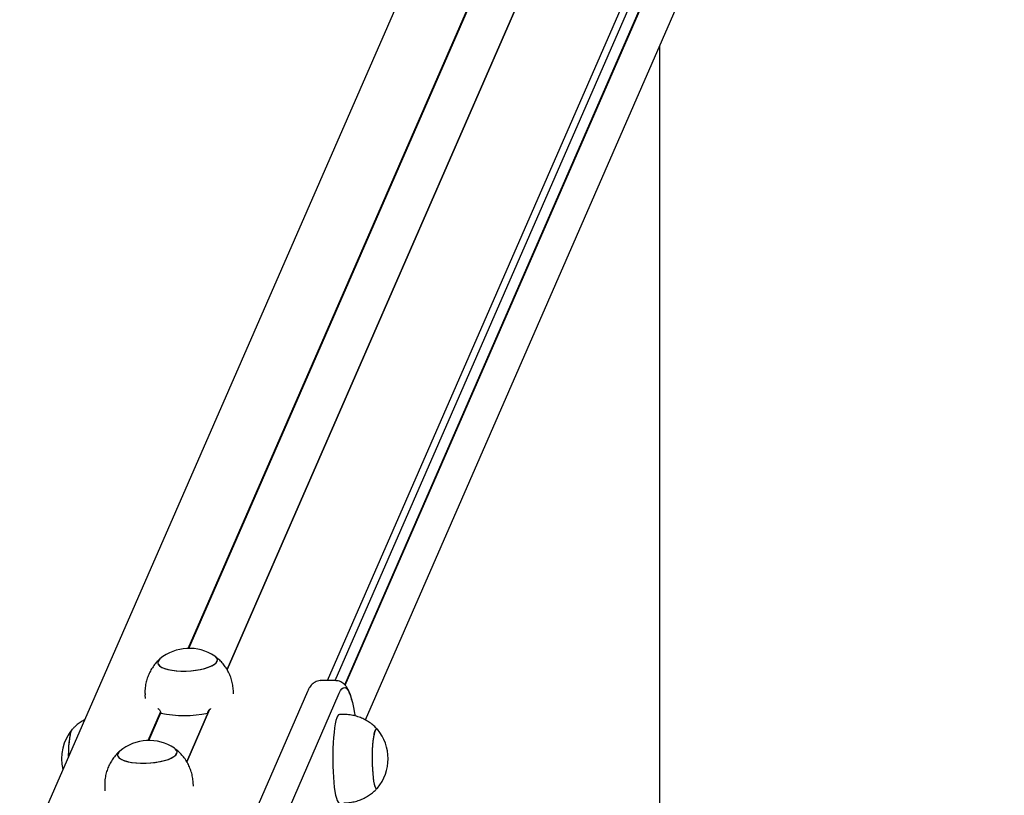
# Model space of a CAD drawing. Units: millimetres. Extents: x -16862 to 23142, y -5265 to 6361.
# Drawn here: x 16314 to 16759, y 1231 to 1582 of the extents above; entities that cross this region are included whole.
import ezdxf

# ---------------------------------------------------------------- set-up
doc = ezdxf.new("R2010")
doc.units = ezdxf.units.MM
doc.header["$LTSCALE"] = 10

msp = doc.modelspace()

# ---------------------------------------------------------------- linework, layer by layer
at = {"color": 7, "linetype": 'Continuous', "lineweight": 25}
for p, q in [((16668.84, 2011.34), (16314.05, 1198.13)), ((16390.24, 1297.65), (16701.92, 2012.05)), ((16390.51, 1297.65), (16702.13, 2011.89)), ((16723.9, 2012.7), (16407.74, 1288.05)), ((16407.74, 1288.06), (16723.54, 2011.89)), ((16453.07, 1283.06), (16758.57, 1983.28)), ((16456.63, 1283.06), (16757.07, 1971.67)), ((16460.95, 1281.18), (16757.09, 1959.94)), ((16461.12, 1280.97), (16757.26, 1959.74)), ((16470.26, 1265.28), (16758.94, 1926.95)), ((16603.26, 578.36), (16603.26, 1570.12)), ((16456.91, 1283.06), (16449.99, 1283.06)), ((16410.69, 1277.04), (16410.61, 1278.64)), ((16444.07, 1278.15), (16411.91, 1204.4)), ((16426.31, 1203.64), (16458.47, 1277.39)), ((16370.66, 1276.58), (16370.74, 1274.97)), ((16372.06, 1255.97), (16377.69, 1268.88)), ((16372.33, 1255.98), (16377.79, 1268.48)), ((16399.88, 1270.04), (16389.56, 1246.38)), ((16389.56, 1246.38), (16399.88, 1270.03)), ((16399.76, 1269.94), (16399.06, 1268.34)), ((16460.47, 1267.77), (16458.49, 1267.77)), ((16392.51, 1235.36), (16392.42, 1236.97)), ((16352.48, 1234.9), (16352.56, 1233.3))]:
    msp.add_line(p, q, dxfattribs=at)
at = {"color": 7, "linetype": 'Continuous', "lineweight": 25, "flags": 128}
for points in [[(16376.55, 1291.79), (16376.42, 1291.07), (16376.65, 1290.37), (16377.25, 1289.7), (16378.19, 1289.09), (16379.45, 1288.56), (16380.99, 1288.11), (16382.78, 1287.77), (16384.76, 1287.53), (16386.89, 1287.41), (16389.09, 1287.41), (16391.32, 1287.53), (16393.5, 1287.77), (16395.59, 1288.11), (16397.53, 1288.56), (16399.25, 1289.09), (16400.72, 1289.7), (16401.9, 1290.37), (16402.75, 1291.07), (16403.25, 1291.79), (16403.38, 1292.52), (16403.14, 1293.22), (16402.55, 1293.89), (16402.19, 1294.15)], [(16377.43, 1292.87), (16376.98, 1292.44), (16376.52, 1291.72), (16376.43, 1290.99), (16376.7, 1290.29), (16377.33, 1289.63), (16378.31, 1289.03), (16379.6, 1288.51), (16381.17, 1288.07), (16382.98, 1287.74), (16384.98, 1287.51), (16387.12, 1287.41), (16389.33, 1287.42)], [(16377.43, 1292.87), (16377.05, 1292.52), (16376.55, 1291.79)], [(16389.33, 1287.42), (16391.55, 1287.55), (16393.73, 1287.8), (16395.81, 1288.16), (16397.72, 1288.61), (16399.42, 1289.16), (16400.86, 1289.77), (16402.01, 1290.44), (16402.82, 1291.15), (16403.28, 1291.87), (16403.37, 1292.59), (16403.1, 1293.29), (16402.47, 1293.95), (16402.19, 1294.15)], [(16458.47, 1277.39), (16459.06, 1278.56), (16459.67, 1279.37), (16460.28, 1279.84), (16460.9, 1279.94), (16461.51, 1279.69), (16462.12, 1279.07), (16462.72, 1278.11), (16463.3, 1276.8), (16463.87, 1275.15), (16464.41, 1273.19), (16464.92, 1270.91), (16465.4, 1268.35), (16465.59, 1267.22)], [(16458.47, 1277.39), (16459.06, 1278.56), (16459.67, 1279.37), (16460.28, 1279.84), (16460.9, 1279.94), (16461.51, 1279.69), (16462.12, 1279.07), (16462.72, 1278.11), (16463.3, 1276.8), (16463.87, 1275.15), (16464.41, 1273.19), (16464.92, 1270.91), (16465.4, 1268.35), (16465.59, 1267.22)], [(16457.7, 1267.06), (16457.32, 1266.19), (16456.96, 1264.98), (16456.63, 1263.47), (16456.33, 1261.67), (16456.07, 1259.63), (16455.86, 1257.38), (16455.69, 1254.96), (16455.57, 1252.41), (16455.5, 1249.77), (16455.49, 1247.1), (16455.53, 1244.44), (16455.62, 1241.84), (16455.77, 1239.35), (16455.96, 1237.01), (16456.2, 1234.86), (16456.48, 1232.94), (16456.79, 1231.28), (16457.14, 1229.92), (16457.51, 1228.88), (16457.89, 1228.17), (16458.29, 1227.82), (16458.49, 1227.77)], [(16458.49, 1267.77), (16458.49, 1267.77), (16458.09, 1267.59), (16457.7, 1267.06)], [(16336.14, 1248.78), (16336.14, 1248.88), (16336.2, 1251.08), (16336.31, 1253.19), (16336.47, 1255.15), (16336.67, 1256.91), (16336.92, 1258.43), (16337.2, 1259.65), (16337.51, 1260.54), (16337.83, 1261.09), (16337.83, 1261.1)], [(16336.14, 1248.78), (16336.15, 1249.12), (16336.21, 1251.31), (16336.32, 1253.41), (16336.49, 1255.35), (16336.7, 1257.09), (16336.95, 1258.57), (16337.23, 1259.76), (16337.54, 1260.62), (16337.81, 1261.07)], [(16475.66, 1261.06), (16475.39, 1261.26), (16475.06, 1261.18), (16474.73, 1260.73), (16474.42, 1259.93), (16474.13, 1258.79), (16473.87, 1257.36), (16473.65, 1255.66), (16473.48, 1253.75), (16473.36, 1251.68), (16473.29, 1249.5), (16473.27, 1247.27), (16473.31, 1245.06), (16473.41, 1242.92)], [(16474.76, 1260.79), (16474.45, 1260.03), (16474.16, 1258.93), (16473.9, 1257.53), (16473.68, 1255.86), (16473.5, 1253.97), (16473.37, 1251.91), (16473.29, 1249.74), (16473.27, 1247.51), (16473.31, 1245.29), (16473.39, 1243.14), (16473.54, 1241.12), (16473.72, 1239.28), (16473.96, 1237.66), (16474.22, 1236.33), (16474.52, 1235.31), (16474.84, 1234.62), (16475.17, 1234.3), (16475.51, 1234.34), (16475.66, 1234.49)], [(16475.66, 1261.06), (16475.43, 1261.25), (16475.09, 1261.2), (16474.76, 1260.79)], [(16358.37, 1250.12), (16358.24, 1249.4), (16358.47, 1248.69), (16359.07, 1248.03), (16360.01, 1247.42), (16361.27, 1246.89), (16362.81, 1246.44), (16364.6, 1246.1), (16366.58, 1245.86), (16368.7, 1245.74), (16370.91, 1245.74), (16373.13, 1245.86), (16375.32, 1246.1), (16377.41, 1246.44), (16379.35, 1246.89), (16381.07, 1247.42), (16382.54, 1248.03), (16383.72, 1248.69), (16384.57, 1249.4), (16385.06, 1250.12), (16385.2, 1250.84), (16384.96, 1251.55), (16384.37, 1252.21), (16384.01, 1252.48)], [(16359.25, 1251.2), (16358.8, 1250.77), (16358.34, 1250.04), (16358.24, 1249.32), (16358.52, 1248.62), (16359.15, 1247.96), (16360.13, 1247.36), (16361.42, 1246.84), (16362.99, 1246.4), (16364.8, 1246.07), (16366.8, 1245.84), (16368.94, 1245.74), (16371.15, 1245.75)], [(16359.25, 1251.2), (16358.87, 1250.84), (16358.37, 1250.12)], [(16371.15, 1245.75), (16373.37, 1245.88), (16375.55, 1246.13), (16377.63, 1246.48), (16379.54, 1246.94), (16381.24, 1247.48), (16382.68, 1248.1), (16383.82, 1248.77), (16384.64, 1249.47), (16385.1, 1250.2), (16385.19, 1250.92), (16384.92, 1251.62), (16384.28, 1252.28), (16384.01, 1252.48)], [(16473.41, 1242.92), (16473.55, 1240.91), (16473.75, 1239.09), (16473.98, 1237.51), (16474.25, 1236.21), (16474.55, 1235.22), (16474.88, 1234.57), (16475.21, 1234.29), (16475.54, 1234.37), (16475.66, 1234.49)]]:
    msp.add_lwpolyline(points, dxfattribs=at)
at = {"color": 7, "linetype": 'Continuous', "lineweight": 25}
for centre, radius, start, end in [((16390.67, 1276.93), 20.73, 56.2245, 129.6977), ((16388.43, 1322.37), 55.07, 258.8726, 281.1274), ((16353.71, 1247.78), 20.73, 140.1259, 193.6534), ((16459.75, 1247.77), 20.73, 320.1259, 39.8741), ((16372.49, 1235.25), 20.73, 56.2245, 129.6977)]:
    msp.add_arc(centre, radius, start, end, dxfattribs=at)
for points, knots in [([(16377.33, 1292.76), (16377.21, 1292.66), (16376.5, 1292.07), (16375.36, 1290.78), (16373.95, 1288.91), (16372.98, 1287.22), (16372.5, 1286.17), (16372.34, 1285.83)], [0, 0, 0, 0, 0.053246, 0.323523, 0.59704, 0.869609, 1, 1, 1, 1]), ([(16410.6, 1278.65), (16410.53, 1279.46), (16410.4, 1281.1), (16409.81, 1283.48), (16408.99, 1285.75), (16407.92, 1287.86), (16406.66, 1289.78), (16405.23, 1291.51), (16403.76, 1292.95), (16402.72, 1293.74), (16402.26, 1294.08)], [0, 0, 0, 0, 0.134167, 0.270934, 0.404173, 0.534087, 0.660796, 0.784353, 0.904767, 1, 1, 1, 1]), ([(16372.34, 1285.83), (16372.05, 1285.1), (16371.46, 1283.62), (16370.9, 1281.2), (16370.6, 1278.84), (16370.66, 1277.26), (16370.69, 1276.58)], [0, 0, 0, 0, 0.249289, 0.502562, 0.785026, 1, 1, 1, 1]), ([(16450, 1283.03), (16449.93, 1283.04), (16449.43, 1283.09), (16448.53, 1282.88), (16447.44, 1282.43), (16446.53, 1281.78), (16445.74, 1280.99), (16445.01, 1280), (16444.48, 1279.05), (16444.17, 1278.37), (16444.07, 1278.15)], [0, 0, 0, 0, 0.02292, 0.148195, 0.270936, 0.397526, 0.536322, 0.698993, 0.902599, 1, 1, 1, 1]), ([(16464.15, 1274.2), (16464.08, 1274.47), (16463.82, 1275.49), (16463.3, 1277.02), (16462.6, 1278.74), (16461.83, 1280.1), (16461.02, 1281.16), (16460.15, 1281.96), (16459.16, 1282.57), (16458.06, 1282.99), (16457.28, 1283.02), (16456.91, 1283.04)], [0, 0, 0, 0, 0.059707, 0.223129, 0.393909, 0.55127, 0.663699, 0.759098, 0.845008, 0.926135, 1, 1, 1, 1]), ([(16376.46, 1270.44), (16376.52, 1270.41), (16376.76, 1270.3), (16377.16, 1269.9), (16377.56, 1269.32), (16377.76, 1268.77), (16377.79, 1268.45), (16377.8, 1268.34)], [0, 0, 0, 0, 0.0927464, 0.3854282, 0.6309923, 0.8777355, 1, 1, 1, 1]), ([(16399.06, 1268.34), (16399.07, 1268.53), (16399.09, 1268.91), (16399.35, 1269.47), (16399.75, 1269.96), (16400.13, 1270.29), (16400.38, 1270.39), (16400.42, 1270.41)], [0, 0, 0, 0, 0.221638, 0.442828, 0.675206, 0.941267, 1, 1, 1, 1]), ([(16343.37, 1265.35), (16343.01, 1265.16), (16341.98, 1264.63), (16340.45, 1263.53), (16338.94, 1262.28), (16338.12, 1261.38), (16337.79, 1261.01)], [0, 0, 0, 0, 0.173665, 0.487564, 0.79239, 1, 1, 1, 1]), ([(16475.68, 1261.04), (16475.68, 1261.04), (16475.19, 1261.64), (16474.03, 1262.7), (16472.2, 1264.16), (16470.17, 1265.39), (16467.99, 1266.4), (16465.71, 1267.15), (16463.27, 1267.61), (16461.51, 1267.82), (16460.55, 1267.76), (16460.46, 1267.76)], [0, 0, 0, 0, 0.000456, 0.135441, 0.272584, 0.411162, 0.550708, 0.690906, 0.831535, 0.985325, 1, 1, 1, 1]), ([(16359.15, 1251.09), (16359.03, 1250.99), (16358.32, 1250.39), (16357.18, 1249.1), (16355.77, 1247.23), (16354.79, 1245.55), (16354.32, 1244.5), (16354.16, 1244.16)], [0, 0, 0, 0, 0.053246, 0.323523, 0.59704, 0.869609, 1, 1, 1, 1]), ([(16392.42, 1236.98), (16392.35, 1237.79), (16392.21, 1239.42), (16391.63, 1241.8), (16390.81, 1244.08), (16389.74, 1246.19), (16388.48, 1248.11), (16387.04, 1249.83), (16385.58, 1251.28), (16384.54, 1252.06), (16384.08, 1252.41)], [0, 0, 0, 0, 0.134167, 0.270934, 0.404173, 0.534087, 0.660796, 0.784353, 0.904767, 1, 1, 1, 1]), ([(16354.16, 1244.16), (16353.87, 1243.43), (16353.28, 1241.95), (16352.72, 1239.53), (16352.42, 1237.16), (16352.48, 1235.59), (16352.51, 1234.91)], [0, 0, 0, 0, 0.249289, 0.502562, 0.785026, 1, 1, 1, 1]), ([(16460.47, 1227.81), (16461.03, 1227.81), (16462.42, 1227.81), (16464.6, 1228.15), (16466.95, 1228.77), (16469.15, 1229.65), (16471.18, 1230.73), (16473.02, 1232.01), (16474.53, 1233.28), (16475.36, 1234.19), (16475.7, 1234.56)], [0, 0, 0, 0, 0.0969304, 0.2424964, 0.383938, 0.5215219, 0.6553808, 0.7855422, 0.9119419, 1, 1, 1, 1])]:
    msp.add_open_spline(points, degree=3, knots=knots, dxfattribs=at)

doc.saveas('drawing.dxf')
